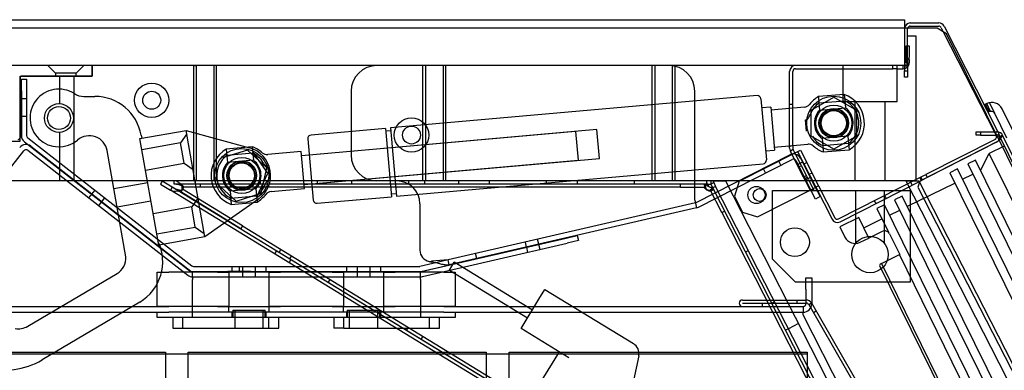
# Model space of a CAD drawing. Units: inches. Extents: x -124 to 458, y -7 to 312.
# Drawn here: x -84 to -73, y 156 to 160 of the extents above; entities that cross this region are included whole.
import ezdxf

# ---------------------------------------------------------------- set-up
doc = ezdxf.new("R2010")
doc.units = ezdxf.units.IN
doc.header["$MEASUREMENT"] = 0
doc.layers.add('Default', color=7, linetype='Continuous')

msp = doc.modelspace()

# ---------------------------------------------------------------- linework, layer by layer
at = {"layer": 'Default', "color": 7, "linetype": 'Continuous'}
for p, q in [((-83.9004, 159.7533), (-74.0986, 159.7533)), ((-74.0986, 159.7533), (-74.0986, 159.6622)), ((-74.0336, 159.7175), (-73.7239, 159.7175)), ((-74.0336, 159.6825), (-73.7239, 159.6825)), ((-73.666, 159.682), (-73.0816, 158.5351)), ((-73.7408, 159.6622), (-84.1256, 159.6622)), ((-74.0986, 159.6622), (-74.0986, 159.2533)), ((-74.0636, 159.3284), (-74.0636, 159.6525)), ((-74.0636, 159.5783), (-73.9736, 159.5783)), ((-73.9736, 159.5783), (-73.9736, 157.994)), ((-73.6397, 159.5995), (-73.7408, 159.6622)), ((-73.6972, 159.6661), (-73.6741, 159.6208)), ((-73.6741, 159.6208), (-73.1128, 158.5192)), ((-60.3568, 132.7236), (-73.6397, 159.5995)), ((-74.0801, 159.4683), (-74.0451, 159.4683)), ((-74.0801, 159.3433), (-74.0801, 159.4683)), ((-74.0451, 159.4683), (-74.0451, 159.3433)), ((-74.0986, 159.2533), (-83.9004, 159.2533)), ((-83.4386, 159.2533), (-83.3546, 159.1693)), ((-83.1306, 159.1693), (-83.0466, 159.2533)), ((-82.9556, 159.2533), (-82.9556, 159.1352)), ((-82.9556, 159.1352), (-82.9556, 159.2533)), ((-81.8486, 159.2533), (-81.8215, 159.2533)), ((-81.8486, 157.994), (-81.8486, 159.2533)), ((-81.8215, 159.2533), (-81.8215, 157.994)), ((-81.5986, 159.2533), (-81.6256, 159.2533)), ((-81.6256, 157.994), (-81.6256, 159.2533)), ((-81.5986, 157.994), (-81.5986, 159.2533)), ((-79.3486, 157.994), (-79.3486, 159.2533)), ((-79.3215, 159.2533), (-79.3215, 157.994)), ((-79.1256, 157.994), (-79.1256, 159.2533)), ((-79.0986, 157.994), (-79.0986, 159.2533)), ((-76.8486, 157.994), (-76.8486, 159.2533)), ((-76.8215, 159.2533), (-76.8215, 157.994)), ((-76.6256, 157.994), (-76.6256, 159.2533)), ((-76.5986, 157.994), (-76.5986, 159.2533)), ((-74.7691, 159.2533), (-74.7691, 158.8593)), ((-74.2261, 159.2183), (-74.2261, 159.2533)), ((-74.1791, 159.2533), (-74.1791, 159.2183)), ((-74.1781, 158.8593), (-74.1781, 159.2533)), ((-74.1101, 159.2183), (-74.1101, 159.2533)), ((-74.0986, 159.3284), (-74.0636, 159.3284)), ((-74.0636, 159.2584), (-74.0986, 159.2584)), ((-74.0986, 159.2533), (-74.0986, 159.1958)), ((-74.0986, 159.2508), (-74.0636, 159.2508)), ((-74.0985, 159.2533), (-74.0636, 159.2533)), ((-74.0462, 159.2713), (-74.0806, 159.2778)), ((-74.0801, 159.3255), (-74.0801, 159.3433)), ((-74.0801, 159.2833), (-74.0801, 159.3255)), ((-74.0801, 159.3255), (-74.0451, 159.3189)), ((-74.0636, 159.3284), (-74.0636, 159.2584)), ((-74.0636, 159.2533), (-74.0636, 159.3284)), ((-74.0636, 159.2533), (-74.0636, 159.1958)), ((-74.0451, 159.3189), (-74.0451, 159.3433)), ((-74.0451, 159.3189), (-74.0451, 159.2833)), ((-83.743, 158.4266), (-83.743, 159.1352)), ((-83.743, 159.1352), (-82.9556, 159.1352)), ((-82.9556, 159.1352), (-83.7311, 159.1352)), ((-83.1306, 159.1693), (-83.3546, 159.1693)), ((-83.3546, 159.1693), (-83.3546, 159.1352)), ((-83.3107, 159.1352), (-83.3107, 158.8372)), ((-83.1527, 157.994), (-83.1527, 159.1352)), ((-83.1306, 159.1352), (-83.1306, 159.1693)), ((-75.3501, 158.3675), (-75.3501, 159.1883)), ((-75.3151, 158.3853), (-75.3151, 159.1883)), ((-75.2851, 159.2183), (-74.2261, 159.2183)), ((-74.1791, 159.2183), (-74.2261, 159.2183)), ((-74.1791, 159.2183), (-74.1101, 159.2183)), ((-74.0986, 159.1258), (-74.0986, 159.1958)), ((-74.0986, 159.1958), (-74.0636, 159.1958)), ((-74.0636, 159.1958), (-74.0636, 159.1258)), ((-83.743, 159.1234), (-83.743, 158.4659)), ((-83.728, 158.9772), (-83.728, 159.1022)), ((-83.728, 159.1022), (-83.671, 159.1022)), ((-83.671, 159.1022), (-83.671, 158.9772)), ((-74.0636, 159.1258), (-74.0986, 159.1258)), ((-83.728, 158.9772), (-83.728, 158.4887)), ((-83.671, 158.9772), (-83.671, 158.4887)), ((-80.132, 158.9723), (-80.132, 158.275)), ((-75.7055, 158.925), (-79.7028, 158.5711)), ((-76.3835, 157.7847), (-76.3835, 158.9723)), ((-74.7541, 158.9381), (-75.0365, 158.9131)), ((-74.7541, 158.9381), (-74.748, 158.8691)), ((-83.671, 158.889), (-83.728, 158.889)), ((-83.0456, 158.9161), (-82.9264, 158.9161)), ((-75.6628, 158.8893), (-75.6038, 158.2226)), ((-75.3151, 158.8289), (-75.3501, 158.8289)), ((-75.1157, 158.7664), (-74.8686, 158.9091)), ((-75.0365, 158.9131), (-75.0304, 158.8441)), ((-75.0304, 158.8441), (-74.748, 158.8691)), ((-75.0304, 158.8441), (-75.0235, 158.7667)), ((-74.8686, 158.9091), (-74.6214, 158.7664)), ((-74.7691, 158.8593), (-74.1781, 158.8593)), ((-74.748, 158.8691), (-74.7411, 158.7917)), ((-74.6391, 158.8593), (-74.6391, 157.994)), ((-74.3081, 157.994), (-74.3081, 158.8593)), ((-73.201, 158.8376), (-73.2288, 158.8239)), ((-73.2288, 158.8239), (-73.1731, 158.7477)), ((-73.2288, 158.8239), (-73.2288, 158.8239)), ((-73.2288, 158.8239), (-73.2288, 158.8239)), ((-73.1731, 158.7477), (-73.2141, 158.8312)), ((-73.1591, 158.7524), (-73.201, 158.8376)), ((-73.1114, 158.7279), (-73.1704, 158.848)), ((-75.5561, 158.7999), (-75.6541, 158.7912)), ((-75.5561, 158.7999), (-75.5144, 158.3293)), ((-75.188, 158.7989), (-75.5531, 158.7666)), ((-75.1157, 158.4809), (-75.1157, 158.7664)), ((-75.0235, 158.7667), (-74.7411, 158.7917)), ((-74.6214, 158.7664), (-74.6214, 158.4809)), ((-72.98, 158.4604), (-73.1114, 158.7279)), ((-60.5191, 133.3138), (-73.0337, 158.7805)), ((-83.728, 158.702), (-83.671, 158.702)), ((-75.1646, 158.5348), (-75.1756, 158.6591)), ((-83.3107, 158.5226), (-83.3107, 157.994)), ((-82.4357, 158.4558), (-81.9317, 158.5446)), ((-82.4223, 158.4932), (-82.4163, 158.4592)), ((-81.9248, 158.5059), (-81.9935, 158.4078)), ((-81.9317, 158.5446), (-81.2419, 158.3557)), ((-81.7266, 157.3815), (-81.9317, 158.5446)), ((-77.684, 158.5325), (-80.6723, 158.2679)), ((-77.4511, 158.5531), (-80.5885, 158.2753)), ((-79.7566, 158.5663), (-80.5683, 158.4944)), ((-79.7566, 158.5663), (-79.6906, 157.8212)), ((-79.7001, 158.5397), (-79.7538, 158.5349)), ((-79.7028, 158.5711), (-79.6369, 157.8259)), ((-77.684, 158.5325), (-77.6562, 158.2187)), ((-77.4233, 158.2393), (-77.4511, 158.5531)), ((-73.3168, 158.4932), (-73.3168, 158.5282)), ((-73.3168, 158.5282), (-73.2668, 158.5282)), ((-73.2668, 158.4932), (-73.3168, 158.4932)), ((-73.2668, 158.5282), (-73.0946, 158.5284)), ((-73.2668, 158.5282), (-73.2668, 158.4932)), ((-73.2668, 158.4932), (-73.0931, 158.4934)), ((-73.1072, 158.522), (-73.1128, 158.5192)), ((-73.1128, 158.5192), (-73.0967, 158.4877)), ((-73.0816, 158.5351), (-73.1072, 158.522)), ((-73.0916, 158.4903), (-73.0967, 158.4877)), ((-73.0946, 158.5284), (-73.0855, 158.5284)), ((-73.0931, 158.4934), (-73.0855, 158.4934)), ((-73.0854, 158.4934), (-73.0916, 158.4903)), ((-73.0656, 158.5036), (-73.0854, 158.4934)), ((-73.0816, 158.5351), (-73.078, 158.528)), ((-73.078, 158.528), (-73.0656, 158.5036)), ((-73.0271, 158.4921), (-73.0696, 158.4311)), ((-73.0271, 158.4921), (-73.0585, 158.4767)), ((-61.652, 135.3442), (-73.0271, 158.4921)), ((-84.2941, 158.4266), (-83.743, 158.4266)), ((-83.6945, 158.4201), (-81.9047, 157.0218)), ((-83.6594, 158.465), (-81.8696, 157.0667)), ((-82.2306, 157.2926), (-82.4357, 158.4558)), ((-81.9935, 158.4078), (-82.4142, 158.3336)), ((-81.9545, 158.1868), (-81.9935, 158.4078)), ((-80.6041, 158.4517), (-80.5451, 157.7851)), ((-75.5173, 158.3627), (-75.1522, 158.395)), ((-75.3501, 158.3675), (-75.3151, 158.3853)), ((-75.3151, 158.3853), (-75.3151, 158.3505)), ((-74.8686, 158.3382), (-75.1157, 158.4809)), ((-74.7136, 158.4806), (-74.996, 158.4556)), ((-74.996, 158.4556), (-74.9891, 158.3782)), ((-74.7067, 158.4032), (-74.9891, 158.3782)), ((-74.6214, 158.4809), (-74.8686, 158.3382)), ((-74.7136, 158.4806), (-74.7067, 158.4032)), ((-74.7067, 158.4032), (-74.7006, 158.3342)), ((-73.0696, 158.4311), (-73.9289, 157.9919)), ((-73.1099, 158.4473), (-73.8662, 158.062)), ((-73.094, 158.4161), (-73.8503, 158.0308)), ((-73.0937, 158.4755), (-73.0583, 158.4772)), ((-73.0935, 158.4753), (-73.0585, 158.4767)), ((-73.0935, 158.4753), (-73.0843, 158.4756)), ((-73.0843, 158.4756), (-73.0585, 158.4767)), ((-73.0585, 158.4767), (-73.0696, 158.4311)), ((-60.8427, 133.618), (-73.0585, 158.4767)), ((-84.6202, 157.1473), (-83.7016, 158.3231)), ((-83.6595, 158.3283), (-81.9143, 156.9648)), ((-83.6244, 158.3732), (-81.8792, 157.0097)), ((-82.5887, 157.1651), (-82.7931, 158.3241)), ((-81.2633, 158.3306), (-81.5355, 158.2448)), ((-81.489, 158.2856), (-81.5039, 158.2536)), ((-81.2106, 158.3664), (-81.493, 158.3414)), ((-81.493, 158.3414), (-81.48, 158.195)), ((-81.2045, 158.2974), (-81.4869, 158.2724)), ((-81.0529, 158.1378), (-81.2633, 158.3306)), ((-81.2106, 158.3664), (-81.1977, 158.22)), ((-81.0408, 158.0771), (-81.2047, 158.3108)), ((-80.6763, 158.3129), (-81.0414, 158.2806)), ((-80.6405, 157.909), (-80.6763, 158.3129)), ((-76.3698, 157.7579), (-75.3485, 158.2784)), ((-75.9003, 157.9896), (-75.2899, 158.3006)), ((-75.2899, 158.3006), (-75.9003, 157.9896)), ((-75.6124, 158.3206), (-75.5144, 158.3293)), ((-75.3501, 158.3505), (-75.3501, 158.3675)), ((-75.3419, 158.3189), (-75.343, 158.321)), ((-75.3107, 158.3348), (-75.3419, 158.3189)), ((-75.3101, 158.2564), (-75.3419, 158.3189)), ((-75.3118, 158.3369), (-75.3107, 158.3348)), ((-75.2789, 158.2723), (-75.3107, 158.3348)), ((-75.2899, 158.3006), (-75.232, 158.3301)), ((-75.2631, 158.3143), (-75.0645, 157.9244)), ((-75.232, 158.3301), (-75.0333, 157.9403)), ((-74.9891, 158.3782), (-74.983, 158.3092)), ((-74.983, 158.3092), (-74.7006, 158.3342)), ((-73.2691, 158.1078), (-73.1734, 158.294)), ((-73.0097, 158.3745), (-73.1734, 158.2941)), ((-73.1734, 158.2941), (-73.1734, 158.294)), ((-61.1939, 133.9162), (-73.1734, 158.294)), ((-82.3752, 158.1126), (-81.9545, 158.1868)), ((-81.9545, 158.1868), (-81.8565, 158.1181)), ((-81.1977, 158.22), (-81.48, 158.195)), ((-80.6445, 157.9541), (-77.6562, 158.2187)), ((-80.5607, 157.9615), (-77.4233, 158.2393)), ((-79.6369, 157.8259), (-75.6395, 158.1799)), ((-76.344, 157.7072), (-75.3226, 158.2276)), ((-75.4464, 158.1645), (-75.4723, 158.2153)), ((-75.1979, 158.0362), (-75.3101, 158.2564)), ((-75.2822, 158.2145), (-75.1256, 157.9071)), ((-75.1667, 158.0521), (-75.2789, 158.2723)), ((-75.2103, 158.1989), (-75.2611, 158.173)), ((-75.2314, 158.2403), (-75.0748, 157.9329)), ((-75.1624, 158.1937), (-75.1936, 158.1778)), ((-73.3242, 158.22), (-73.4077, 158.1789)), ((-73.4077, 158.1789), (-61.2238, 133.3853)), ((-61.3447, 133.8422), (-73.3242, 158.22)), ((-81.1611, 157.8183), (-81.0408, 158.0771)), ((-81.1146, 157.8591), (-81.0529, 158.1378)), ((-81.018, 158.0165), (-81.029, 158.1408)), ((-75.6389, 158.1304), (-75.613, 158.0796)), ((-75.2206, 158.1579), (-75.2518, 158.1421)), ((-75.1369, 158.0664), (-75.1057, 158.0823)), ((-73.9286, 158.0302), (-73.8662, 158.062)), ((-73.8662, 158.062), (-73.8503, 158.0308)), ((-73.5198, 158.1238), (-73.6033, 158.0828)), ((-73.6033, 158.0828), (-61.4194, 133.2892)), ((-61.336, 133.3302), (-73.5198, 158.1238)), ((-73.4647, 158.0116), (-73.3525, 158.0668)), ((-76.0477, 157.994), (-84.2941, 157.994)), ((-82.3502, 157.9711), (-82.7194, 157.906)), ((-82.1917, 157.9891), (-82.2099, 157.9592)), ((-82.2099, 157.9592), (-82.1033, 157.894)), ((-82.085, 157.9238), (-82.1917, 157.9891)), ((-82.0636, 157.959), (-82.0636, 157.994)), ((-76.257, 157.959), (-82.0636, 157.959)), ((-81.9779, 157.959), (-81.9779, 157.924)), ((-81.9764, 157.924), (-81.9764, 157.959)), ((-81.8329, 157.994), (-81.8329, 157.959)), ((-81.8326, 157.994), (-81.8326, 157.959)), ((-81.775, 157.924), (-81.775, 157.959)), ((-81.5941, 158.0597), (-81.6094, 158.0268)), ((-81.6094, 158.0268), (-81.5902, 157.9995)), ((-81.5973, 157.9661), (-81.3869, 157.7733)), ((-81.4579, 157.959), (-81.4579, 157.994)), ((-81.4576, 157.959), (-81.4576, 157.994)), ((-81.1245, 157.994), (-81.1245, 157.959)), ((-81.1242, 157.994), (-81.1242, 157.959)), ((-80.4995, 157.959), (-80.4995, 157.994)), ((-80.4992, 157.959), (-80.4992, 157.994)), ((-80.1265, 157.994), (-80.1265, 157.959)), ((-80.1262, 157.994), (-80.1262, 157.959)), ((-79.5015, 157.959), (-79.5015, 157.994)), ((-79.5012, 157.959), (-79.5012, 157.994)), ((-79.3329, 157.994), (-79.3329, 157.959)), ((-79.3326, 157.994), (-79.3326, 157.959)), ((-78.9579, 157.959), (-78.9579, 157.994)), ((-78.9576, 157.959), (-78.9576, 157.994)), ((-78.6264, 157.994), (-78.6264, 157.959)), ((-78.6261, 157.994), (-78.6261, 157.959)), ((-78.0014, 157.959), (-78.0014, 157.994)), ((-78.0011, 157.959), (-78.0011, 157.994)), ((-77.6684, 157.994), (-77.6684, 157.959)), ((-77.6681, 157.994), (-77.6681, 157.959)), ((-77.0434, 157.959), (-77.0434, 157.994)), ((-77.0431, 157.959), (-77.0431, 157.994)), ((-76.541, 157.924), (-76.541, 157.959)), ((-76.2784, 157.959), (-76.2784, 157.924)), ((-76.2631, 157.924), (-76.2631, 157.959)), ((-76.257, 157.994), (-76.257, 157.959)), ((-76.257, 157.959), (-76.2096, 157.959)), ((-76.2096, 157.994), (-76.2096, 157.959)), ((-76.2095, 157.9589), (-76.1783, 157.9748)), ((-76.2095, 157.9589), (-76.195, 157.9305)), ((-76.1881, 157.994), (-76.0477, 157.994)), ((-76.1881, 157.994), (-76.1783, 157.9748)), ((-76.1783, 157.9748), (-76.1568, 157.9327)), ((-76.0477, 157.994), (-63.1172, 132.6929)), ((-74.0824, 157.994), (-76.0477, 157.994)), ((-75.9003, 157.9896), (-75.9528, 157.8279)), ((-75.1979, 158.0362), (-75.1667, 158.0521)), ((-75.176, 157.9933), (-75.1979, 158.0362)), ((-75.1883, 158.0173), (-75.1571, 158.0332)), ((-75.1762, 158.0064), (-75.1254, 158.0323)), ((-75.1193, 157.8819), (-75.176, 157.9933)), ((-75.1449, 158.0092), (-75.1667, 158.0521)), ((-75.1449, 158.0092), (-75.0881, 157.8978)), ((-74.8152, 157.5784), (-73.9286, 158.0302)), ((-74.7994, 157.5472), (-73.9127, 157.999)), ((-73.9736, 157.994), (-74.0824, 157.994)), ((-74.0824, 157.994), (-73.9421, 157.994)), ((-74.0824, 157.994), (-61.394, 133.1667)), ((-74.066, 157.7162), (-73.5482, 157.9706)), ((-74.0139, 157.9474), (-74.0298, 157.9786)), ((-73.9289, 157.9919), (-73.9506, 157.9246)), ((-73.9421, 157.994), (-61.2827, 133.2235)), ((-73.9127, 157.999), (-73.9286, 158.0302)), ((-73.9026, 158.0041), (-73.9184, 158.0353)), ((-73.8503, 158.0308), (-73.9127, 157.999)), ((-82.9601, 157.8542), (-82.9952, 157.8093)), ((-82.9288, 157.8942), (-82.9639, 157.8493)), ((-82.085, 157.9238), (-82.1033, 157.894)), ((-78.4704, 155.6708), (-82.1033, 157.894)), ((-78.4521, 155.7006), (-82.085, 157.9238)), ((-81.9723, 157.903), (-81.9906, 157.8731)), ((-81.3355, 157.4723), (-81.9906, 157.8731)), ((-81.9765, 157.924), (-81.9779, 157.924)), ((-81.775, 157.924), (-81.9764, 157.924)), ((-81.3173, 157.5021), (-81.9723, 157.903)), ((-76.541, 157.924), (-81.775, 157.924)), ((-81.4525, 157.8839), (-81.1701, 157.9089)), ((-81.4525, 157.8839), (-81.4395, 157.7375)), ((-81.3869, 157.7733), (-81.1146, 157.8591)), ((-81.1701, 157.9089), (-81.1572, 157.7625)), ((-81.0056, 157.8767), (-80.6405, 157.909)), ((-79.6934, 157.8526), (-79.6396, 157.8573)), ((-76.541, 157.924), (-76.2631, 157.924)), ((-76.1851, 157.9113), (-76.2163, 157.8953)), ((-76.0898, 157.6479), (-76.2163, 157.8953)), ((-76.1782, 157.8977), (-76.2093, 157.8817)), ((-76.195, 157.9305), (-76.1879, 157.9167)), ((-76.1568, 157.9327), (-76.1879, 157.9167)), ((-73.5455, 152.7463), (-76.1879, 157.9167)), ((-73.5143, 152.7622), (-76.1568, 157.9327)), ((-75.7016, 157.5998), (-75.0912, 157.9108)), ((-75.5362, 157.1399), (-75.5362, 157.8899)), ((-75.5362, 157.8899), (-74.0361, 157.8899)), ((-75.0689, 157.7957), (-75.1256, 157.9071)), ((-75.0881, 157.8978), (-75.1193, 157.8819)), ((-75.0333, 157.9403), (-75.0912, 157.9108)), ((-75.0748, 157.9329), (-75.0181, 157.8216)), ((-75.0645, 157.9244), (-74.8868, 157.5756)), ((-75.0333, 157.9403), (-74.8556, 157.5915)), ((-74.631, 157.8899), (-74.631, 157.3117)), ((-74.3161, 157.3131), (-74.3161, 157.8899)), ((-74.0361, 157.8899), (-74.0361, 156.8899)), ((-73.9506, 157.9246), (-61.3558, 133.3544)), ((-82.8849, 157.7231), (-82.8498, 157.768)), ((-82.8536, 157.7631), (-82.8185, 157.808)), ((-82.6852, 157.7122), (-82.3161, 157.7773)), ((-81.8018, 157.808), (-81.8704, 157.7099)), ((-81.143, 157.7949), (-81.7266, 157.3815)), ((-81.4617, 157.8163), (-81.4454, 157.7931)), ((-81.4456, 157.8065), (-81.1633, 157.8315)), ((-81.4395, 157.7375), (-81.1572, 157.7625)), ((-80.5024, 157.7493), (-79.6906, 157.8212)), ((-79.382, 157.744), (-79.382, 157.2381)), ((-76.3767, 157.7554), (-79.0743, 157.1326)), ((-76.3835, 157.7847), (-76.3639, 157.6999)), ((-75.9528, 157.8279), (-75.8633, 157.6523)), ((-75.0181, 157.8216), (-75.0689, 157.7957)), ((-74.4078, 157.7467), (-74.4236, 157.7779)), ((-74.2964, 157.8035), (-74.3123, 157.8347)), ((-74.1211, 157.8283), (-74.2046, 157.7873)), ((-74.2046, 157.7873), (-62.0207, 132.9937)), ((-61.9373, 133.0347), (-74.1211, 157.8283)), ((-81.8704, 157.7099), (-82.2911, 157.6357)), ((-81.8315, 157.4889), (-81.8704, 157.7099)), ((-76.3639, 157.6999), (-79.0615, 157.0771)), ((-76.0898, 157.6479), (-76.0587, 157.6638)), ((-76.0898, 157.6479), (-73.708, 152.9873)), ((-75.8633, 157.6523), (-75.7016, 157.5998)), ((-74.3168, 157.7322), (-74.4002, 157.6912)), ((-74.4002, 157.6912), (-74.273, 157.4323)), ((-62.1329, 132.9386), (-74.3168, 157.7322)), ((-74.2616, 157.62), (-74.1495, 157.6751)), ((-74.5968, 157.5946), (-74.8032, 157.4932)), ((-74.4865, 157.3702), (-74.5968, 157.5946)), ((-74.5416, 157.4824), (-74.3451, 157.579)), ((-82.2521, 157.4147), (-81.8315, 157.4889)), ((-81.8315, 157.4889), (-81.7334, 157.4203)), ((-81.3173, 157.5021), (-81.3355, 157.4723)), ((-81.3355, 157.4723), (-78.2122, 155.5609)), ((-81.3173, 157.5021), (-74.2919, 153.2029)), ((-74.8032, 157.4932), (-74.7481, 157.381)), ((-74.3402, 157.4421), (-74.4865, 157.3702)), ((-81.7266, 157.3815), (-82.2306, 157.2926)), ((-79.3678, 157.0041), (-77.7877, 157.3689)), ((-79.3549, 156.9486), (-77.7749, 157.3133)), ((-78.2347, 157.3265), (-78.2218, 157.271)), ((-78.0854, 157.3025), (-78.0982, 157.358)), ((-77.7877, 157.3689), (-77.6659, 157.397)), ((-77.6531, 157.3414), (-77.7749, 157.3133)), ((-77.6659, 157.397), (-77.6531, 157.3414)), ((-74.5807, 157.3239), (-74.4865, 157.3702)), ((-74.2599, 157.4147), (-74.1497, 157.1904)), ((-80.9483, 157.2282), (-80.9665, 157.1983)), ((-80.9001, 157.2468), (-80.9184, 157.217)), ((-78.7625, 157.1461), (-78.7753, 157.2017)), ((-78.2213, 157.2688), (-78.2085, 157.2132)), ((-78.0721, 157.2447), (-78.0849, 157.3003)), ((-75.799, 157.2327), (-75.8302, 157.2168)), ((-75.7989, 157.2324), (-75.8301, 157.2165)), ((-80.807, 157.1007), (-80.7888, 157.1306)), ((-80.7989, 157.1439), (-80.7807, 157.1737)), ((-79.2423, 157.0939), (-79.3843, 157.0611)), ((-79.2817, 157.1156), (-79.2569, 157.1164)), ((-79.2817, 157.1156), (-79.2549, 157.1076)), ((-79.0743, 157.1326), (-79.2569, 157.1164)), ((-79.0743, 157.1326), (-79.2423, 157.0939)), ((-79.0615, 157.0771), (-79.0743, 157.1326)), ((-79.0602, 157.0207), (-79.008, 157.106)), ((-78.1551, 156.584), (-79.008, 157.106)), ((-75.2862, 156.8899), (-75.5362, 157.1399)), ((-74.3498, 157.092), (-74.1533, 157.1886)), ((-74.1497, 157.1904), (-74.1533, 157.1886)), ((-62.4207, 133.3134), (-74.1533, 157.1886)), ((-82.2461, 156.6233), (-82.2461, 156.9983)), ((-82.2461, 156.9983), (-82.1211, 156.9983)), ((-81.5901, 156.9983), (-82.1211, 156.9983)), ((-81.8608, 157.0033), (-81.8512, 157.0033)), ((-81.8608, 156.9463), (-81.8608, 157.0033)), ((-81.8512, 157.0603), (-81.4762, 157.0603)), ((-81.8512, 157.0033), (-81.4762, 157.0033)), ((-81.5901, 156.9983), (-81.4651, 156.9983)), ((-81.4762, 157.0603), (-81.3512, 157.0603)), ((-81.3512, 157.0033), (-81.4762, 157.0033)), ((-81.4651, 156.9983), (-81.4651, 156.6233)), ((-81.0271, 156.9983), (-81.4651, 156.9983)), ((-81.4336, 157.0603), (-81.4336, 157.0033)), ((-81.3512, 157.0033), (-81.3512, 157.0603)), ((-81.3512, 157.0603), (-81.2262, 157.0603)), ((-81.2262, 157.0033), (-81.3512, 157.0033)), ((-81.3161, 157.0603), (-81.3161, 157.0033)), ((-81.3161, 157.0033), (-81.3161, 156.9463)), ((-81.2262, 157.0603), (-79.391, 157.0603)), ((-81.2262, 157.0033), (-79.391, 157.0033)), ((-81.1761, 157.0033), (-81.1761, 157.0603)), ((-81.1761, 156.9463), (-81.1761, 157.0033)), ((-81.0586, 157.0033), (-81.0586, 157.0603)), ((-81.0271, 156.6233), (-81.0271, 156.9983)), ((-81.0271, 156.9983), (-80.9021, 156.9983)), ((-80.3401, 156.9983), (-80.9021, 156.9983)), ((-80.3401, 156.9983), (-80.2151, 156.9983)), ((-79.7771, 156.9983), (-80.2151, 156.9983)), ((-80.2151, 156.9983), (-80.2151, 156.6233)), ((-80.1836, 157.0603), (-80.1836, 157.0033)), ((-80.0661, 157.0603), (-80.0661, 157.0033)), ((-80.0661, 157.0033), (-80.0661, 156.9463)), ((-79.9261, 157.0033), (-79.9261, 157.0603)), ((-79.9261, 156.9463), (-79.9261, 157.0033)), ((-79.8086, 157.0033), (-79.8086, 157.0603)), ((-79.7771, 156.6233), (-79.7771, 156.9983)), ((-79.7771, 156.9983), (-79.6521, 156.9983)), ((-79.1211, 156.9983), (-79.6521, 156.9983)), ((-79.391, 157.0033), (-79.3745, 157.0033)), ((-79.3745, 156.9463), (-79.3745, 157.0033)), ((-79.3714, 157.0056), (-79.0553, 157.0785)), ((-79.1211, 156.9983), (-78.9961, 156.9983)), ((-79.0602, 157.0207), (-78.2073, 156.4987)), ((-78.9961, 156.9983), (-78.9961, 156.6233)), ((-74.3642, 157.0849), (-74.3688, 157.0716)), ((-74.3688, 157.0716), (-62.6451, 133.2143)), ((-74.3498, 157.092), (-74.3642, 157.0849)), ((-74.3498, 157.092), (-62.6173, 133.2168)), ((-83.6585, 156.4072), (-82.685, 156.983)), ((-81.8608, 156.9463), (-79.3745, 156.9463)), ((-81.8608, 156.9463), (-81.8608, 156.9163)), ((-81.8608, 156.5903), (-81.8608, 156.9163)), ((-80.3635, 156.9184), (-80.3817, 156.8886)), ((-79.3745, 156.9163), (-79.3745, 156.9463)), ((-79.3745, 156.9163), (-79.3745, 156.5903)), ((-74.0361, 156.8899), (-75.2862, 156.8899)), ((-75.1724, 156.8103), (-75.1724, 156.9353)), ((-75.1724, 156.9353), (-75.1094, 156.9353)), ((-75.1094, 156.9353), (-75.1094, 156.8103)), ((-78.0833, 156.7013), (-78.018, 156.8079)), ((-78.018, 156.8079), (-77.0529, 156.2173)), ((-75.1724, 156.8103), (-75.1724, 156.6533)), ((-75.1094, 156.8103), (-75.1094, 156.6533)), ((-82.438, 156.6716), (-83.5025, 156.0395)), ((-78.279, 156.3814), (-78.0833, 156.7013)), ((-75.8655, 156.6935), (-75.1678, 156.6935)), ((-75.5458, 156.6602), (-75.5146, 156.6762)), ((-75.5456, 156.66), (-75.5145, 156.6759)), ((-75.2718, 156.6935), (-75.2718, 156.6585)), ((-75.1678, 156.6585), (-75.1678, 156.6935)), ((-84.6536, 156.6233), (-82.1211, 156.6233)), ((-84.6536, 156.5603), (-82.1211, 156.5603)), ((-82.1211, 156.6233), (-82.2461, 156.6233)), ((-82.2461, 156.5603), (-82.1211, 156.5603)), ((-82.2461, 156.5033), (-82.2461, 156.5603)), ((-81.5901, 156.6233), (-82.1211, 156.6233)), ((-81.8608, 156.5603), (-82.1211, 156.5603)), ((-81.8608, 156.5033), (-81.8608, 156.5903)), ((-79.3745, 156.5603), (-81.8608, 156.5603)), ((-81.4651, 156.6233), (-81.5901, 156.6233)), ((-81.5901, 156.6233), (-80.9021, 156.6233)), ((-81.4651, 156.5603), (-81.4651, 156.6233)), ((-81.4336, 156.5603), (-81.4336, 156.5033)), ((-81.4236, 156.5821), (-81.4236, 156.5033)), ((-81.4236, 156.5821), (-81.0686, 156.5821)), ((-81.4021, 156.5821), (-81.4021, 156.3852)), ((-81.0901, 156.3852), (-81.0901, 156.5821)), ((-81.0686, 156.5033), (-81.0686, 156.5821)), ((-81.0586, 156.5033), (-81.0586, 156.5603)), ((-80.9021, 156.6233), (-81.0271, 156.6233)), ((-81.0271, 156.5603), (-81.0271, 156.6233)), ((-80.3401, 156.6233), (-80.9021, 156.6233)), ((-80.2151, 156.6233), (-80.3401, 156.6233)), ((-80.3401, 156.6233), (-79.6521, 156.6233)), ((-80.2151, 156.5603), (-80.2151, 156.6233)), ((-80.1836, 156.5603), (-80.1836, 156.5033)), ((-80.1736, 156.5821), (-80.1736, 156.5033)), ((-80.1736, 156.5821), (-79.8186, 156.5821)), ((-80.1521, 156.5821), (-80.1521, 156.3852)), ((-79.8401, 156.3852), (-79.8401, 156.5821)), ((-79.8186, 156.5033), (-79.8186, 156.5821)), ((-79.8086, 156.5033), (-79.8086, 156.5603)), ((-79.6521, 156.6233), (-79.7771, 156.6233)), ((-79.7771, 156.5603), (-79.7771, 156.6233)), ((-79.1211, 156.6233), (-79.6521, 156.6233)), ((-79.3745, 156.5903), (-79.3745, 156.5033)), ((-79.1211, 156.5603), (-79.3745, 156.5603)), ((-78.9961, 156.6233), (-79.1211, 156.6233)), ((-79.1211, 156.6233), (-75.8655, 156.6233)), ((-79.1211, 156.5603), (-78.9961, 156.5603)), ((-79.1211, 156.5603), (-75.2024, 156.5603)), ((-78.9961, 156.5603), (-78.9961, 156.5033)), ((-75.8655, 156.6585), (-75.1678, 156.6585)), ((-75.8655, 156.6583), (-75.6505, 156.6583)), ((-75.8655, 156.6233), (-75.6505, 156.6233)), ((-75.6505, 156.6583), (-75.6505, 156.6233)), ((-75.6505, 156.6233), (-75.2024, 156.6233)), ((-75.2024, 156.6233), (-75.2024, 156.5603)), ((-75.2024, 156.5303), (-75.2024, 156.5603)), ((-75.1418, 156.6435), (-75.1115, 156.661)), ((-75.1418, 156.6435), (-74.4205, 155.3942)), ((-75.1115, 156.661), (-74.3902, 155.4117)), ((-75.0595, 156.5709), (-75.0898, 156.5534)), ((-82.1211, 156.5033), (-82.2461, 156.5033)), ((-81.8608, 156.5033), (-82.1211, 156.5033)), ((-82.0748, 156.5033), (-82.0748, 156.3852)), ((-81.9666, 156.3852), (-81.9666, 156.5033)), ((-81.9666, 156.3852), (-81.9666, 156.5033)), ((-79.3745, 156.5033), (-81.8608, 156.5033)), ((-81.0296, 156.3852), (-81.0296, 156.5033)), ((-80.9213, 156.3852), (-80.9213, 156.5033)), ((-80.3209, 156.5033), (-80.3209, 156.3852)), ((-80.2126, 156.3852), (-80.2126, 156.5033)), ((-80.2126, 156.3852), (-80.2126, 156.5033)), ((-79.1211, 156.5033), (-79.3745, 156.5033)), ((-79.2756, 156.3852), (-79.2756, 156.5033)), ((-79.1674, 156.3852), (-79.1674, 156.5033)), ((-78.9961, 156.5033), (-79.1211, 156.5033)), ((-74.4381, 155.0303), (-75.2024, 156.5303)), ((-82.0748, 156.3852), (-81.9666, 156.3852)), ((-81.9666, 156.3852), (-81.0296, 156.3852)), ((-81.0296, 156.3852), (-80.9213, 156.3852)), ((-80.2126, 156.3852), (-80.3209, 156.3852)), ((-80.2126, 156.3852), (-79.2756, 156.3852)), ((-79.5105, 156.3965), (-79.5288, 156.3666)), ((-79.2756, 156.3852), (-79.1674, 156.3852)), ((-77.7574, 156.0622), (-78.279, 156.3814)), ((-75.3631, 156.3796), (-75.3942, 156.3637)), ((-75.3629, 156.3794), (-75.3941, 156.3634)), ((-75.252, 156.4369), (-75.3633, 156.3801)), ((-79.3506, 156.2986), (-79.3689, 156.2687)), ((-77.8641, 156.1275), (-78.1094, 155.7266)), ((-87.1581, 156.1233), (-82.1581, 156.1233)), ((-75.1581, 156.1033), (-87.1581, 156.1033)), ((-82.1581, 156.1233), (-82.1581, 152.8733)), ((-81.9081, 156.1233), (-78.6581, 156.1233)), ((-81.9081, 152.8733), (-81.9081, 156.1233)), ((-78.6581, 156.1233), (-78.6581, 152.8733)), ((-78.4081, 156.1233), (-75.1581, 156.1233)), ((-78.4081, 152.8733), (-78.4081, 156.1233)), ((-76.9959, 156.0846), (-77.0879, 155.6525)), ((-75.1581, 156.1233), (-75.1581, 152.8733))]:
    msp.add_line(p, q, dxfattribs=at)
for centre, radius in [((-82.3067, 158.874), 0.1875), ((-82.3067, 158.874), 0.0979), ((-83.3183, 158.6799), 0.1575), ((-74.8686, 158.6237), 0.2953), ((-74.8686, 158.6237), 0.1969), ((-83.3183, 158.6799), 0.125), ((-74.8686, 158.6237), 0.1614), ((-74.8686, 158.6237), 0.1575), ((-74.8686, 158.6237), 0.144), ((-74.8686, 158.6237), 0.1378), ((-79.4736, 158.494), 0.1875), ((-79.4736, 158.494), 0.0979), ((-81.3251, 158.0519), 0.2953), ((-81.3251, 158.0519), 0.1969), ((-81.3251, 158.0519), 0.1614), ((-81.3251, 158.0519), 0.1575), ((-81.3251, 158.0519), 0.144), ((-81.3251, 158.0519), 0.144), ((-81.3251, 158.0519), 0.1378), ((-81.3251, 158.0519), 0.1378), ((-75.712, 157.84), 0.0935), ((-75.677, 157.84), 0.07), ((-75.2924, 157.3247), 0.1575), ((-74.4731, 157.1899), 0.1988)]:
    msp.add_circle(centre, radius, dxfattribs=at)
for centre, radius, start, end in [((-74.0336, 159.6525), 0.065, 90, 171.39159), ((-74.0336, 159.6525), 0.03, 90, 161.07637), ((-73.7239, 159.6525), 0.065, 27, 90), ((-73.7239, 159.6525), 0.03, 27, 90), ((-74.0336, 159.6525), 0.065, 171.39159, 180), ((-74.0336, 159.6525), 0.03, 161.07637, 180), ((-79.851, 158.9723), 0.281, 90, 180), ((-76.6645, 158.9723), 0.281, 0, 90), ((-75.2851, 159.1883), 0.065, 90, 180), ((-74.1101, 159.2833), 0.065, 270, 349.3713), ((-74.1101, 159.2833), 0.03, 349.3713, 0), ((-74.1101, 159.2833), 0.065, 349.3713, 0), ((-83.7311, 159.1234), 0.0118, 90, 180), ((-75.2851, 159.1883), 0.03, 90, 180), ((-83.3183, 158.6799), 0.315, 57.79577, 310.35441), ((-83.0456, 159.113), 0.1969, 237.79577, 270), ((-75.702, 158.8858), 0.0394, 5.06035, 95.06035), ((-74.8686, 158.6237), 0.3346, 5.06035, 70.00274), ((-82.9264, 158.4043), 0.5118, 10, 90), ((-75.1949, 158.8774), 0.0787, 275.06035, 322.14224), ((-74.8686, 158.6237), 0.3346, 120.11797, 142.14224), ((-74.8686, 158.6237), 0.2734, 126.28005, 158.72755), ((-74.8686, 158.6237), 0.2734, 306.28005, 63.84065), ((-73.1459, 158.7254), 0.125, 26.17, 116.17), ((-74.8686, 158.6237), 0.2109, 137.2901, 232.8306), ((-74.8686, 158.6237), 0.2109, 317.2901, 52.8306), ((-73.1518, 158.708), 0.045, 99.37855, 118.20379), ((-73.1518, 158.708), 0.045, 91.9847, 99.85193), ((-73.1518, 158.708), 0.045, 26.17, 99.37855), ((-74.8686, 158.6237), 0.3346, 300.11797, 5.06035), ((-80.5649, 158.4552), 0.0394, 95.06035, 185.06035), ((-73.0855, 158.4634), 0.065, 26.17, 90.07), ((-73.0855, 158.4634), 0.03, 26.17, 90.07), ((-73.1235, 158.4741), 0.065, 2.30531, 27), ((-83.7626, 158.4659), 0.0197, 270, 0), ((-83.678, 158.3046), 0.087, 52, 142), ((-83.641, 158.4887), 0.087, 180, 232), ((-83.641, 158.4887), 0.03, 180, 232), ((-82.9869, 158.2899), 0.1969, 10, 130.35441), ((-75.1453, 158.3166), 0.0787, 47.97846, 95.06035), ((-74.8686, 158.6237), 0.2734, 211.39316, 243.84065), ((-73.1235, 158.4741), 0.03, 297, 2.30531), ((-73.1235, 158.4741), 0.03, 2.30531, 27), ((-73.1235, 158.4741), 0.065, 297, 330.50974), ((-73.1235, 158.4741), 0.065, 330.50974, 2.30531), ((-83.678, 158.3046), 0.03, 52, 142), ((-81.3251, 158.0519), 0.3346, 120.11797, 250.00274), ((-81.3251, 158.0519), 0.315, 305.31762, 74.68238), ((-81.3251, 158.0519), 0.3346, 47.97846, 70.00274), ((-81.3251, 158.0519), 0.2734, 31.39316, 63.84065), ((-81.0484, 158.359), 0.0787, 227.97846, 275.06035), ((-75.2851, 158.3505), 0.065, 180, 207), ((-75.309, 158.2008), 0.087, 27, 117), ((-75.2851, 158.3505), 0.03, 180, 207), ((-74.8686, 158.6237), 0.3346, 227.97846, 250.00274), ((-73.0374, 158.4322), 0.064, 295.68119, 296.17), ((-81.3251, 158.0519), 0.2734, 126.28005, 243.84065), ((-81.3251, 158.0519), 0.2109, 137.2901, 232.8306), ((-81.3251, 158.0519), 0.2109, 317.2901, 52.8306), ((-79.851, 158.275), 0.281, 180, 270), ((-75.643, 158.2191), 0.0394, 275.06035, 5.06035), ((-75.309, 158.2008), 0.03, 27, 117), ((-82.0788, 157.7021), 0.2574, 61.8467, 86.60654), ((-79.8037, 157.8976), 2.1751, 178.38357, 180.09603), ((-79.632, 157.744), 0.25, 0, 90), ((-81.9655, 158.1454), 0.2518, 241.64859, 266.96816), ((-80.104, 156.7906), 2.1751, 148.43897, 150.15143), ((-81.4561, 157.894), 0.5227, 176.70816, 179.99836), ((-81.5115, 157.6562), 0.5227, 148.53664, 151.82684), ((-81.3251, 158.0519), 0.2734, 306.28005, 338.72755), ((-81.3251, 158.0519), 0.3346, 300.11797, 322.14224), ((-80.9987, 157.7982), 0.0787, 95.06035, 142.14224), ((-76.198, 158.0412), 0.1161, 255.08295, 290.79421), ((-80.5058, 157.7885), 0.0394, 185.06035, 275.06035), ((-76.3835, 157.7847), 0.03, 283, 297), ((-76.3835, 157.7847), 0.087, 283, 297), ((-74.8289, 157.6051), 0.065, 207, 297), ((-74.8289, 157.6051), 0.03, 207, 297), ((-74.3138, 157.3883), 0.06, 47.20947, 116.17), ((-74.3138, 157.3883), 0.06, 26.17, 47.20947), ((-82.6985, 157.1122), 0.5118, 300.6, 25.94237), ((-74.6359, 157.4361), 0.125, 206.17, 296.17), ((-79.257, 157.2381), 0.125, 180, 258.63097), ((-82.7852, 157.1524), 0.1969, 300.6, 3.70838), ((-81.8512, 157.0903), 0.087, 232, 270), ((-81.8608, 157.0333), 0.03, 232, 270), ((-81.8512, 157.0903), 0.03, 232, 270), ((-79.391, 157.0903), 0.03, 270, 283), ((-79.391, 157.0903), 0.087, 270, 283), ((-79.3745, 157.0333), 0.03, 270, 283), ((-81.8608, 157.0333), 0.087, 232, 270), ((-79.3745, 157.0333), 0.087, 270, 283), ((-75.8655, 156.6584), 0.0351, 90, 270), ((-75.1678, 156.6285), 0.065, 30, 90), ((-75.8655, 156.6584), 0.0000787, 90, 270), ((-75.2024, 156.6533), 0.03, 270, 0), ((-75.2024, 156.6533), 0.093, 270, 0), ((-75.1678, 156.6285), 0.03, 30, 90), ((-83.7587, 156.5767), 0.1969, 258.79816, 300.6), ((-77.1181, 156.1106), 0.125, 347.97803, 58.535), ((-83.9046, 156.7165), 0.7874, 253.31456, 300.70331)]:
    msp.add_arc(centre, radius, start, end, dxfattribs=at)
for points, knots in [([(-75.1756, 158.6591), (-75.172, 158.6594), (-75.1686, 158.6606), (-75.1622, 158.6639), (-75.1593, 158.6661), (-75.1513, 158.6734), (-75.1469, 158.679), (-75.1389, 158.6908), (-75.1353, 158.6971), (-75.1288, 158.7098), (-75.1259, 158.7163), (-75.1234, 158.7229)], [0, 0, 0, 0, 0.125, 0.125, 0.25, 0.25, 0.5, 0.5, 0.75, 0.75, 1, 1, 1, 1]), ([(-81.029, 158.1408), (-81.0326, 158.1405), (-81.0362, 158.141), (-81.043, 158.1432), (-81.0463, 158.1448), (-81.0554, 158.1506), (-81.0608, 158.1553), (-81.0708, 158.1655), (-81.0754, 158.1711), (-81.084, 158.1824), (-81.088, 158.1883), (-81.0917, 158.1944)], [0, 0, 0, 0, 0.125, 0.125, 0.25, 0.25, 0.5, 0.5, 0.75, 0.75, 1, 1, 1, 1]), ([(-81.9574, 157.929), (-81.9662, 157.9375), (-81.9751, 157.946), (-81.9928, 157.9617), (-82.0016, 157.9689), (-82.0193, 157.981), (-82.0282, 157.9858), (-82.0459, 157.9923), (-82.0547, 157.994), (-82.0636, 157.994)], [0, 0, 0, 0, 0.25, 0.25, 0.5, 0.5, 0.75, 0.75, 1, 1, 1, 1]), ([(-81.0703, 157.9527), (-81.0677, 157.9594), (-81.0648, 157.9659), (-81.0583, 157.9786), (-81.0548, 157.9848), (-81.0467, 157.9966), (-81.0422, 158.0023), (-81.0343, 158.0095), (-81.0314, 158.0116), (-81.0251, 158.015), (-81.0216, 158.0162), (-81.018, 158.0165)], [0, 0, 0, 0, 0.25, 0.25, 0.5, 0.5, 0.75, 0.75, 0.875, 0.875, 1, 1, 1, 1]), ([(-76.2493, 157.894), (-76.2545, 157.8992), (-76.2593, 157.9057), (-76.2674, 157.9199), (-76.2708, 157.9276), (-76.276, 157.9417), (-76.2777, 157.948), (-76.2794, 157.9567), (-76.2794, 157.959), (-76.2784, 157.959)], [0, 0, 0, 0, 0.25, 0.25, 0.5, 0.5, 0.75, 0.75, 1, 1, 1, 1]), ([(-76.257, 157.994), (-76.258, 157.994), (-76.258, 157.9917), (-76.2563, 157.983), (-76.2546, 157.9767), (-76.2494, 157.9626), (-76.246, 157.9549), (-76.2379, 157.9407), (-76.2331, 157.9342), (-76.2279, 157.929)], [0, 0, 0, 0, 0.25, 0.25, 0.5, 0.5, 0.75, 0.75, 1, 1, 1, 1]), ([(-76.257, 157.959), (-76.2572, 157.959), (-76.2576, 157.9589), (-76.2578, 157.9584), (-76.2578, 157.9577), (-76.2575, 157.9566), (-76.2569, 157.9553), (-76.2561, 157.9537), (-76.255, 157.9519), (-76.2536, 157.9499), (-76.2513, 157.9468), (-76.2476, 157.9426), (-76.242, 157.9375), (-76.2354, 157.9328), (-76.2304, 157.9303), (-76.2279, 157.929)], [0, 0, 0, 0, 0.051322, 0.1024082, 0.1534291, 0.2045552, 0.2559575, 0.3077985, 0.3602269, 0.4133762, 0.4673666, 0.5921849, 0.722505, 0.858546, 1, 1, 1, 1]), ([(-82.1033, 157.894), (-82.0958, 157.8894), (-82.0873, 157.8862), (-82.0688, 157.8825), (-82.0588, 157.882), (-82.0374, 157.883), (-82.0261, 157.8846), (-82.0028, 157.8887), (-81.9908, 157.8914), (-81.9788, 157.894)], [0, 0, 0, 0, 0.25, 0.25, 0.5, 0.5, 0.75, 0.75, 1, 1, 1, 1]), ([(-76.2493, 157.894), (-76.2508, 157.8947), (-76.2537, 157.8961), (-76.2578, 157.8986), (-76.2616, 157.9012), (-76.2651, 157.904), (-76.2682, 157.9069), (-76.271, 157.9099), (-76.274, 157.9134), (-76.2768, 157.9174), (-76.2786, 157.9207), (-76.2792, 157.9227), (-76.2792, 157.9238), (-76.2787, 157.9239), (-76.2784, 157.924)], [0, 0, 0, 0, 0.0815301, 0.1613744, 0.2394309, 0.3156321, 0.3899694, 0.4624963, 0.5333096, 0.653377, 0.7699349, 0.8466685, 0.9231642, 1, 1, 1, 1]), ([(-76.1782, 157.8977), (-76.1777, 157.8968), (-76.1798, 157.8957), (-76.1883, 157.8933), (-76.1947, 157.8919), (-76.2096, 157.8901), (-76.218, 157.8896), (-76.2344, 157.8904), (-76.2423, 157.8917), (-76.2493, 157.894)], [0, 0, 0, 0, 0.25, 0.25, 0.5, 0.5, 0.75, 0.75, 1, 1, 1, 1]), ([(-76.2093, 157.8817), (-76.2093, 157.8815), (-76.2092, 157.8812), (-76.2095, 157.8808), (-76.2102, 157.8804), (-76.2113, 157.8802), (-76.2127, 157.8801), (-76.2145, 157.8801), (-76.2166, 157.8803), (-76.219, 157.8806), (-76.2227, 157.8812), (-76.2282, 157.8826), (-76.2353, 157.8853), (-76.2426, 157.889), (-76.247, 157.8923), (-76.2493, 157.894)], [0, 0, 0, 0, 0.051322, 0.1024082, 0.1534291, 0.2045552, 0.2559575, 0.3077985, 0.3602269, 0.4133762, 0.4673666, 0.5921849, 0.722505, 0.858546, 1, 1, 1, 1]), ([(-76.1879, 157.9167), (-76.1875, 157.9159), (-76.1884, 157.9153), (-76.1928, 157.915), (-76.1961, 157.9153), (-76.2043, 157.9169), (-76.209, 157.9183), (-76.2185, 157.9226), (-76.2234, 157.9254), (-76.2279, 157.929)], [0, 0, 0, 0, 0.25, 0.25, 0.5, 0.5, 0.75, 0.75, 1, 1, 1, 1]), ([(-79.0615, 157.0771), (-79.0752, 157.0739), (-79.09, 157.0741), (-79.1211, 157.0781), (-79.1373, 157.0818), (-79.1703, 157.09), (-79.1872, 157.0944), (-79.221, 157.102), (-79.238, 157.1053), (-79.2549, 157.1076)], [0, 0, 0, 0, 0.25, 0.25, 0.5, 0.5, 0.75, 0.75, 1, 1, 1, 1])]:
    msp.add_open_spline(points, degree=3, knots=knots, dxfattribs=at)
msp.add_open_spline([(-75.1234, 158.7229), (-75.1247, 158.7195), (-75.1261, 158.7162), (-75.1275, 158.7129)], degree=3, dxfattribs=at)

doc.saveas('drawing.dxf')
